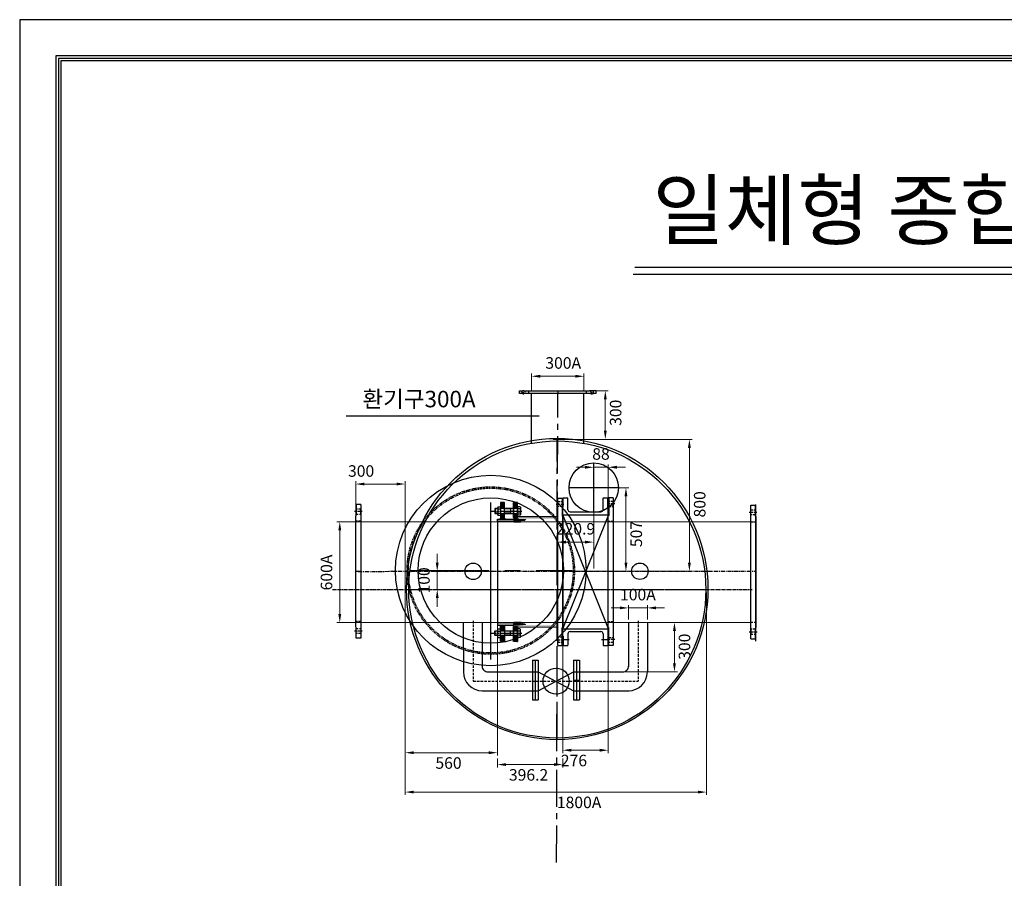
# Model space of a CAD drawing. Units: millimetres. Extents: x 140638 to 153004, y -188259 to -178687.
# Drawn here: x 140638 to 146613, y -183897 to -178687 of the extents above; entities that cross this region are included whole.
import ezdxf

# ---------------------------------------------------------------- set-up
doc = ezdxf.new("R2010")
doc.units = ezdxf.units.MM
doc.header["$LTSCALE"] = 10
doc.header["$PDMODE"] = 35
for name, pattern in [('CENTER', [50.8, 31.75, -6.35, 6.35, -6.35]), ('CENTER2', [1.125, 0.75, -0.125, 0.125, -0.125]), ('CENTERX2', [4, 2.5, -0.5, 0.5, -0.5]), ('DASHED', [0.75, 0.5, -0.25]), ('HIDDEN', [9.525, 6.35, -3.175]), ('PHANTOM', [2.5, 1.25, -0.25, 0.25, -0.25, 0.25, -0.25])]:
    doc.linetypes.add(name, pattern=pattern)
for name, color, linetype in [('00글씨', 7, 'Continuous'), ('cent', 1, 'Continuous'), ('CENTER', 1, 'CENTERX2'), ('NOTE', 3, 'Continuous'), ('외형선', 2, 'Continuous'), ('치수', 7, 'Continuous'), ('플랜지', 6, 'Continuous')]:
    doc.layers.add(name, color=color, linetype=linetype)
doc.styles.add('굴림', font='txt', dxfattribs={"width": 0.7})
doc.styles.add('돋움', font='txt')
doc.styles.add('스타일2', font='txt')
doc.styles.add('한글', font='txt')
doc.dimstyles.new('35', dxfattribs={"dimscale": 35, "dimtxt": 2, "dimasz": 1.5, "dimexe": 0.5, "dimexo": 0.5, "dimgap": 1, "dimtad": 2, "dimdec": 1, "dimdsep": 46, "dimtxsty": '굴림', "dimcen": 2.5, "dimclrd": 256, "dimclre": 256, "dimadec": 1, "dimazin": 0, "dimtfac": 1, "dimtdec": 1, "dimtmove": 0, "dimatfit": 3, "dimfxl": 1, "dimlwd": 5, "dimlwe": 5, "dimarcsym": 0})

# ---------------------------------------------------------------- blocks, each defined once
blk = doc.blocks.new('*D280')
at = {"color": 0, "linetype": 'ByBlock', "lineweight": 5, "ltscale": 3, "transparency": 16777216}
blk.add_line((142706.8, -181733.7), (142562.5, -181733.7), dxfattribs=at)
at = {"color": 0, "lineweight": 5, "ltscale": 3, "transparency": 16777216}
for p, q in [((142580, -182293.4), (142580, -181786.2)), ((142706.8, -182345.9), (142562.5, -182345.9))]:
    blk.add_line(p, q, dxfattribs=at)
at = {"color": 0, "lineweight": -3, "ltscale": 3, "transparency": 16777216}
for points in [[(142588.8, -181786.2), (142571.3, -181786.2), (142580, -181733.7)], [(142571.3, -182293.4), (142588.8, -182293.4), (142580, -182345.9)]]:
    blk.add_solid(points, dxfattribs=at)
at = {"layer": 'Defpoints', "color": 0, "lineweight": -3, "ltscale": 3, "transparency": 16777216}
for p in [(142580, -181733.7), (142724.3, -181733.7), (142724.3, -182345.9)]:
    blk.add_point(p, dxfattribs=at)
at = {"color": 0, "ltscale": 3, "transparency": 16777216, "insert": (142508.4, -182041.6), "char_height": 70, "attachment_point": 5, "rotation": 90, "style": '스타일2'}
blk.add_mtext('600A', dxfattribs=at)
blk = doc.blocks.new('600A FLANGE')
for p, q in [((82505, -128179), (83315, -128179)), ((82505, -128179), (82505, -128206)), ((82505, -128206), (82570, -128206)), ((82570, -128206), (82573, -128209)), ((83247, -128209), (82573, -128209)), ((83250, -128206), (83247, -128209)), ((83315, -128206), (83250, -128206)), ((83315, -128179), (83315, -128206))]:
    blk.add_line(p, q)
at = {"color": 4, "linetype": 'HIDDEN', "ltscale": 0.2}
for p, q in [((82605.2, -128179), (82605.2, -128209)), ((83214.8, -128179), (83214.8, -128209))]:
    blk.add_line(p, q, dxfattribs=at)
for points in [[(82562.5, -128179), (82532.5, -128179), (82532.5, -128206), (82562.5, -128206)], [(83257.5, -128179), (83287.5, -128179), (83287.5, -128206), (83257.5, -128206)]]:
    blk.add_lwpolyline(points, close=True, dxfattribs=at)
at = {"layer": 'CENTER'}
for p, q in [((82547.5, -128169), (82547.5, -128216)), ((83272.5, -128169), (83272.5, -128216))]:
    blk.add_line(p, q, dxfattribs=at)
blk = doc.blocks.new('m30 nut')
at = {"color": 201}
for p, q in [((163941.6, -109581.5), (163939.8, -109584.7)), ((163941.6, -109581.5), (163958.5, -109581.5)), ((163958.5, -109581.5), (163958.5, -109634.6)), ((163939.8, -109584.7), (163939.8, -109631.3)), ((163941.6, -109594.8), (163939.8, -109591.5)), ((163941.6, -109621.3), (163939.8, -109624.5)), ((163941.6, -109634.6), (163939.8, -109631.3)), ((163941.6, -109594.8), (163958.5, -109594.8)), ((163941.6, -109621.3), (163958.5, -109621.3)), ((163941.6, -109634.6), (163958.5, -109634.6))]:
    blk.add_line(p, q, dxfattribs=at)
blk.add_arc((163987.8, -109608), 48.1, 163.96826, 196.03174, dxfattribs=at)
blk = doc.blocks.new('*D281')
at = {"layer": 'Defpoints', "color": 0, "lineweight": -3, "ltscale": 3, "transparency": 16777216}
for p in [(142976.8, -182091.1), (143536.8, -182092.9), (143536.8, -183135.2)]:
    blk.add_point(p, dxfattribs=at)
at = {"layer": '플랜지', "color": 0, "lineweight": 5, "ltscale": 3, "transparency": 16777216}
for p, q in [((142976.8, -182108.6), (142976.8, -183152.7)), ((143536.8, -182110.4), (143536.8, -183152.7)), ((143029.3, -183135.2), (143484.3, -183135.2))]:
    blk.add_line(p, q, dxfattribs=at)
at = {"layer": '플랜지', "color": 0, "lineweight": -3, "ltscale": 3, "transparency": 16777216}
for points in [[(143029.3, -183126.5), (143029.3, -183144), (142976.8, -183135.2)], [(143484.3, -183144), (143484.3, -183126.5), (143536.8, -183135.2)]]:
    blk.add_solid(points, dxfattribs=at)
at = {"layer": '플랜지', "color": 0, "lineweight": -3, "ltscale": 3, "transparency": 16777216, "insert": (143239.9, -183206.8), "char_height": 70, "attachment_point": 5, "style": '스타일2'}
blk.add_mtext('560', dxfattribs=at)
blk = doc.blocks.new('*D282')
at = {"layer": 'Defpoints', "color": 0, "lineweight": -3, "ltscale": 3, "transparency": 16777216}
for p in [(143856.7, -181234), (144701.5, -181234), (143856.7, -182034)]:
    blk.add_point(p, dxfattribs=at)
at = {"layer": '플랜지', "color": 0, "lineweight": 5, "ltscale": 3, "transparency": 16777216}
for p, q in [((143874.2, -181234), (144719, -181234)), ((144701.5, -181981.5), (144701.5, -181286.5)), ((143874.2, -182034), (144719, -182034))]:
    blk.add_line(p, q, dxfattribs=at)
at = {"layer": '플랜지', "color": 0, "lineweight": -3, "ltscale": 3, "transparency": 16777216}
for points in [[(144692.7, -181286.5), (144710.2, -181286.5), (144701.5, -181234)], [(144692.7, -181981.5), (144710.2, -181981.5), (144701.5, -182034)]]:
    blk.add_solid(points, dxfattribs=at)
at = {"layer": '플랜지', "color": 0, "lineweight": -3, "ltscale": 3, "transparency": 16777216, "insert": (144773.1, -181627.9), "char_height": 70, "attachment_point": 5, "rotation": 90, "style": '스타일2'}
blk.add_mtext('800', dxfattribs=at)
blk = doc.blocks.new('*D283')
at = {"layer": 'Defpoints', "color": 0, "lineweight": -3, "ltscale": 3, "transparency": 16777216}
for p in [(144056.1, -182344.6), (144054.9, -182644.6), (144610.9, -182644.6)]:
    blk.add_point(p, dxfattribs=at)
at = {"layer": '플랜지', "color": 0, "lineweight": 5, "ltscale": 3, "transparency": 16777216}
for p, q in [((144073.6, -182344.6), (144628.4, -182344.6)), ((144610.9, -182397.1), (144610.9, -182592.1)), ((144072.4, -182644.6), (144628.4, -182644.6))]:
    blk.add_line(p, q, dxfattribs=at)
at = {"layer": '플랜지', "color": 0, "lineweight": -3, "ltscale": 3, "transparency": 16777216}
for points in [[(144619.6, -182397.1), (144602.1, -182397.1), (144610.9, -182344.6)], [(144602.1, -182592.1), (144619.6, -182592.1), (144610.9, -182644.6)]]:
    blk.add_solid(points, dxfattribs=at)
at = {"layer": '플랜지', "color": 0, "lineweight": -3, "ltscale": 3, "transparency": 16777216, "insert": (144680.9, -182492), "char_height": 70, "attachment_point": 5, "rotation": 90, "style": '굴림'}
blk.add_mtext('300', dxfattribs=at)
blk = doc.blocks.new('*D284')
at = {"layer": 'Defpoints', "color": 0, "lineweight": -3, "ltscale": 3, "transparency": 16777216}
for p in [(143933, -182383), (144209, -182373.6), (143933, -183120.2)]:
    blk.add_point(p, dxfattribs=at)
at = {"layer": '플랜지', "color": 0, "lineweight": 5, "ltscale": 3, "transparency": 16777216}
for p, q in [((143933, -182400.5), (143933, -183137.7)), ((144209, -182391.1), (144209, -183137.7)), ((144156.5, -183120.2), (143985.5, -183120.2))]:
    blk.add_line(p, q, dxfattribs=at)
at = {"layer": '플랜지', "color": 0, "lineweight": -3, "ltscale": 3, "transparency": 16777216}
for points in [[(143985.5, -183111.4), (143985.5, -183128.9), (143933, -183120.2)], [(144156.5, -183128.9), (144156.5, -183111.4), (144209, -183120.2)]]:
    blk.add_solid(points, dxfattribs=at)
at = {"layer": '플랜지', "color": 0, "lineweight": -3, "ltscale": 3, "transparency": 16777216, "insert": (144000.9, -183191.8), "char_height": 70, "attachment_point": 5, "style": '스타일2'}
blk.add_mtext('276', dxfattribs=at)
blk = doc.blocks.new('*D285')
at = {"layer": 'Defpoints', "color": 0, "lineweight": -3, "ltscale": 3, "transparency": 16777216}
for p in [(143536.8, -183152.7), (143933, -183152.7), (143933, -183207.2)]:
    blk.add_point(p, dxfattribs=at)
at = {"layer": '플랜지', "color": 0, "lineweight": 5, "ltscale": 3, "transparency": 16777216}
for p, q in [((143536.8, -183170.2), (143536.8, -183224.7)), ((143933, -183170.2), (143933, -183224.7)), ((143589.3, -183207.2), (143880.5, -183207.2))]:
    blk.add_line(p, q, dxfattribs=at)
at = {"layer": '플랜지', "color": 0, "lineweight": -3, "ltscale": 3, "transparency": 16777216}
for points in [[(143589.3, -183198.4), (143589.3, -183215.9), (143536.8, -183207.2)], [(143880.5, -183215.9), (143880.5, -183198.4), (143933, -183207.2)]]:
    blk.add_solid(points, dxfattribs=at)
at = {"layer": '플랜지', "color": 0, "lineweight": -3, "ltscale": 3, "transparency": 16777216, "insert": (143725.6, -183278.8), "char_height": 70, "attachment_point": 5, "style": '스타일2'}
blk.add_mtext('396.2', dxfattribs=at)
blk = doc.blocks.new('*D286')
at = {"layer": 'Defpoints', "color": 0, "lineweight": -3, "ltscale": 3, "transparency": 16777216}
for p in [(143171.4, -182034.2), (143536.8, -182034.2), (143536.8, -182144.8)]:
    blk.add_point(p, dxfattribs=at)
at = {"layer": '플랜지', "color": 0, "lineweight": 5, "ltscale": 3, "transparency": 16777216}
for p, q in [((143171.4, -181981.7), (143171.4, -181929.2)), ((143519.3, -182034.2), (143153.9, -182034.2)), ((143171.4, -182144.8), (143171.4, -182034.2)), ((143519.3, -182144.8), (143153.9, -182144.8)), ((143171.4, -182197.3), (143171.4, -182249.8))]:
    blk.add_line(p, q, dxfattribs=at)
at = {"layer": '플랜지', "color": 0, "lineweight": -3, "ltscale": 3, "transparency": 16777216}
for points in [[(143162.6, -181981.7), (143180.1, -181981.7), (143171.4, -182034.2)], [(143162.6, -182197.3), (143180.1, -182197.3), (143171.4, -182144.8)]]:
    blk.add_solid(points, dxfattribs=at)
at = {"layer": '플랜지', "color": 0, "lineweight": -3, "ltscale": 3, "transparency": 16777216, "insert": (143099.9, -182089.5), "char_height": 70, "attachment_point": 5, "rotation": 90, "style": '스타일2'}
blk.add_mtext('100', dxfattribs=at)
blk = doc.blocks.new('*D287')
at = {"layer": 'Defpoints', "color": 0, "lineweight": -3, "ltscale": 3, "transparency": 16777216}
for p in [(142976.8, -182144.8), (144805.6, -182144.8), (144805.6, -183374.2)]:
    blk.add_point(p, dxfattribs=at)
at = {"layer": '플랜지', "color": 0, "lineweight": 5, "ltscale": 3, "transparency": 16777216}
for p, q in [((142976.8, -182162.3), (142976.8, -183391.7)), ((144805.6, -182162.3), (144805.6, -183391.7)), ((143029.3, -183374.2), (144753.1, -183374.2))]:
    blk.add_line(p, q, dxfattribs=at)
at = {"layer": '플랜지', "color": 0, "lineweight": -3, "ltscale": 3, "transparency": 16777216}
for points in [[(143029.3, -183365.5), (143029.3, -183383), (142976.8, -183374.2)], [(144753.1, -183383), (144753.1, -183365.5), (144805.6, -183374.2)]]:
    blk.add_solid(points, dxfattribs=at)
at = {"layer": '플랜지', "color": 0, "lineweight": -3, "ltscale": 3, "transparency": 16777216, "insert": (144032.3, -183445.8), "char_height": 70, "attachment_point": 5, "style": '스타일2'}
blk.add_mtext('1800A', dxfattribs=at)
blk = doc.blocks.new('*D288')
at = {"layer": 'Defpoints', "color": 0, "lineweight": -3, "ltscale": 3, "transparency": 16777216}
for p in [(142676.8, -181504.8), (142676.8, -182147.7), (142976.8, -182147.7)]:
    blk.add_point(p, dxfattribs=at)
at = {"layer": '플랜지', "color": 0, "lineweight": 5, "ltscale": 3, "transparency": 16777216}
for p, q in [((142676.8, -182130.2), (142676.8, -181487.3)), ((142924.3, -181504.8), (142729.3, -181504.8)), ((142976.8, -182130.2), (142976.8, -181487.3))]:
    blk.add_line(p, q, dxfattribs=at)
at = {"layer": '플랜지', "color": 0, "lineweight": -3, "ltscale": 3, "transparency": 16777216}
for points in [[(142729.3, -181496), (142729.3, -181513.5), (142676.8, -181504.8)], [(142924.3, -181513.5), (142924.3, -181496), (142976.8, -181504.8)]]:
    blk.add_solid(points, dxfattribs=at)
at = {"layer": '플랜지', "color": 0, "lineweight": -3, "ltscale": 3, "transparency": 16777216, "insert": (142709.4, -181434.8), "char_height": 70, "attachment_point": 5, "style": '굴림'}
blk.add_mtext('300', dxfattribs=at)
blk = doc.blocks.new('*D289')
at = {"layer": 'Defpoints', "color": 0, "lineweight": -3, "ltscale": 3, "transparency": 16777216}
for p in [(143900.2, -181857.1), (143900.2, -182041.3), (144121, -182016.4)]:
    blk.add_point(p, dxfattribs=at)
at = {"layer": '플랜지', "color": 0, "lineweight": 5, "ltscale": 3, "transparency": 16777216}
for p, q in [((143900.2, -182023.8), (143900.2, -181839.6)), ((144068.5, -181857.1), (143952.7, -181857.1)), ((144121, -181998.9), (144121, -181839.6))]:
    blk.add_line(p, q, dxfattribs=at)
at = {"layer": '플랜지', "color": 0, "lineweight": -3, "ltscale": 3, "transparency": 16777216}
for points in [[(143952.7, -181848.4), (143952.7, -181865.9), (143900.2, -181857.1)], [(144068.5, -181848.4), (144068.5, -181865.9), (144121, -181857.1)]]:
    blk.add_solid(points, dxfattribs=at)
at = {"layer": '플랜지', "color": 0, "lineweight": -3, "ltscale": 3, "transparency": 16777216, "insert": (144010.6, -181785.5), "char_height": 70, "attachment_point": 5, "style": '스타일2'}
blk.add_mtext('220.9', dxfattribs=at)
blk = doc.blocks.new('*D299')
at = {"layer": 'Defpoints', "color": 0, "lineweight": -3, "ltscale": 3, "transparency": 16777216}
for p in [(143902.8, -180938.2), (143902.8, -181234), (144191.4, -181234)]:
    blk.add_point(p, dxfattribs=at)
at = {"layer": '플랜지', "color": 0, "lineweight": 5, "ltscale": 3, "transparency": 16777216}
for p, q in [((143920.3, -180938.2), (144208.9, -180938.2)), ((144191.4, -180990.7), (144191.4, -181181.5)), ((143920.3, -181234), (144208.9, -181234))]:
    blk.add_line(p, q, dxfattribs=at)
at = {"layer": '플랜지', "color": 0, "lineweight": -3, "ltscale": 3, "transparency": 16777216}
for points in [[(144200.2, -180990.7), (144182.7, -180990.7), (144191.4, -180938.2)], [(144182.7, -181181.5), (144200.2, -181181.5), (144191.4, -181234)]]:
    blk.add_solid(points, dxfattribs=at)
at = {"layer": '플랜지', "color": 0, "lineweight": -3, "ltscale": 3, "transparency": 16777216, "insert": (144263, -181072.2), "char_height": 70, "attachment_point": 5, "rotation": 90, "style": '스타일2'}
blk.add_mtext('300', dxfattribs=at)
blk = doc.blocks.new('*D300')
at = {"layer": 'Defpoints', "color": 0, "lineweight": -3, "ltscale": 3, "transparency": 16777216}
for p in [(144061.9, -180850.7), (143743.8, -180961.1), (144061.9, -180961.1)]:
    blk.add_point(p, dxfattribs=at)
at = {"layer": '플랜지', "color": 0, "lineweight": 5, "ltscale": 3, "transparency": 16777216}
for p, q in [((143743.8, -180943.6), (143743.8, -180833.2)), ((143796.3, -180850.7), (144009.4, -180850.7)), ((144061.9, -180943.6), (144061.9, -180833.2))]:
    blk.add_line(p, q, dxfattribs=at)
at = {"layer": '플랜지', "color": 0, "lineweight": -3, "ltscale": 3, "transparency": 16777216}
for points in [[(143796.3, -180841.9), (143796.3, -180859.4), (143743.8, -180850.7)], [(144009.4, -180859.4), (144009.4, -180841.9), (144061.9, -180850.7)]]:
    blk.add_solid(points, dxfattribs=at)
at = {"layer": '플랜지', "color": 0, "lineweight": -3, "ltscale": 3, "transparency": 16777216, "insert": (143935.9, -180779.1), "char_height": 70, "attachment_point": 5, "style": '스타일2'}
blk.add_mtext('300A', dxfattribs=at)
blk = doc.blocks.new('*D302')
at = {"layer": 'Defpoints', "color": 0, "lineweight": -3, "ltscale": 3, "transparency": 16777216}
for p in [(144446.4, -182256.4), (144332, -182344.6), (144446.4, -182344.6)]:
    blk.add_point(p, dxfattribs=at)
at = {"layer": '플랜지', "lineweight": 5, "ltscale": 3, "transparency": 16777216}
for p, q in [((144279.5, -182256.4), (144227, -182256.4)), ((144332, -182327.1), (144332, -182238.9)), ((144332, -182256.4), (144446.4, -182256.4)), ((144446.4, -182327.1), (144446.4, -182238.9)), ((144498.9, -182256.4), (144551.4, -182256.4))]:
    blk.add_line(p, q, dxfattribs=at)
at = {"layer": '플랜지', "lineweight": -3, "ltscale": 3, "transparency": 16777216}
for points in [[(144279.5, -182247.6), (144279.5, -182265.1), (144332, -182256.4)], [(144498.9, -182247.6), (144498.9, -182265.1), (144446.4, -182256.4)]]:
    blk.add_solid(points, dxfattribs=at)
at = {"layer": '플랜지', "color": 0, "lineweight": -3, "ltscale": 3, "transparency": 16777216, "insert": (144389.2, -182184.8), "char_height": 70, "attachment_point": 5, "style": '스타일2'}
blk.add_mtext('100A', dxfattribs=at)
blk = doc.blocks.new('*D304')
at = {"layer": 'Defpoints', "color": 0, "lineweight": -3, "ltscale": 3, "transparency": 16777216}
for p in [(144121, -181403), (144121, -182033.9), (144209, -182033.8)]:
    blk.add_point(p, dxfattribs=at)
at = {"layer": '플랜지', "lineweight": 5, "ltscale": 3, "transparency": 16777216}
for p, q in [((144121, -182016.4), (144121, -181385.5)), ((144209, -182016.3), (144209, -181385.5)), ((144068.5, -181403), (144016, -181403)), ((144209, -181403), (144121, -181403)), ((144261.5, -181403), (144314, -181403))]:
    blk.add_line(p, q, dxfattribs=at)
at = {"layer": '플랜지', "lineweight": -3, "ltscale": 3, "transparency": 16777216}
for points in [[(144068.5, -181394.2), (144068.5, -181411.7), (144121, -181403)], [(144261.5, -181394.2), (144261.5, -181411.7), (144209, -181403)]]:
    blk.add_solid(points, dxfattribs=at)
at = {"layer": '플랜지', "color": 0, "lineweight": -3, "ltscale": 3, "transparency": 16777216, "insert": (144165, -181331.4), "char_height": 70, "attachment_point": 5, "style": '스타일2'}
blk.add_mtext('88', dxfattribs=at)
blk = doc.blocks.new('*D305')
at = {"layer": 'Defpoints', "color": 0, "lineweight": -3, "ltscale": 3, "transparency": 16777216}
for p in [(144073.1, -181527), (144316.6, -181527), (144074, -182034)]:
    blk.add_point(p, dxfattribs=at)
at = {"layer": '플랜지', "lineweight": 5, "ltscale": 3, "transparency": 16777216}
for p, q in [((144090.6, -181527), (144334.1, -181527)), ((144316.6, -181981.5), (144316.6, -181579.5)), ((144091.5, -182034), (144334.1, -182034))]:
    blk.add_line(p, q, dxfattribs=at)
at = {"layer": '플랜지', "lineweight": -3, "ltscale": 3, "transparency": 16777216}
for points in [[(144307.8, -181579.5), (144325.3, -181579.5), (144316.6, -181527)], [(144307.8, -181981.5), (144325.3, -181981.5), (144316.6, -182034)]]:
    blk.add_solid(points, dxfattribs=at)
at = {"layer": '플랜지', "color": 0, "lineweight": -3, "ltscale": 3, "transparency": 16777216, "insert": (144388.1, -181808), "char_height": 70, "attachment_point": 5, "rotation": 90, "style": '스타일2'}
blk.add_mtext('507', dxfattribs=at)

msp = doc.modelspace()

# ---------------------------------------------------------------- hatches: boundary and pattern name
at = {"ltscale": 1.5}
h = msp.add_hatch(dxfattribs=at)
h.set_pattern_fill('ANSI31', color=0, scale=1.454148, angle=180)
h.set_pattern_definition([(225, (176848.7197, -316142.751), (3.26465643, -3.26465643), [])])
h.paths.add_polyline_path([(143657.99, -181617.09), (143633.75, -181617.09), (143633.75, -181652.48), (143657.99, -181652.48)])
h.paths.add_polyline_path([(143657.99, -181684.47), (143633.75, -181684.47), (143633.75, -181703.96), (143638.6, -181703.99), (143653.14, -181703.99), (143658, -181703.95)])
h.paths.add_polyline_path([(143580.44, -181684.47), (143556.21, -181684.47), (143556.22, -181712.89), (143556.22, -181717.73), (143575.59, -181717.72), (143580.44, -181717.72)])
h.paths.add_polyline_path([(143580.44, -181617.09), (143556.2, -181617.09), (143556.21, -181652.48), (143580.44, -181652.48)])
at = {"ltscale": 3}
h = msp.add_hatch(color=0, dxfattribs=at)
h.dxf.hatch_style = 1
h.paths.add_polyline_path([(143636.4, -181717.76), (143619.45, -181717.76), (143536.81, -181717.76), (143536.81, -181731.33), (143636.4, -181731.33)])
h = msp.add_hatch(color=0)
h.dxf.hatch_style = 1
h.paths.add_polyline_path([(143556.22, -181711.93), (143556.22, -181717.73), (143551.35, -181717.72)])
h = msp.add_hatch(color=0)
h.dxf.hatch_style = 1
h.paths.add_polyline_path([(143580.43, -181711.81), (143580.43, -181717.7), (143585.11, -181717.7)])
h = msp.add_hatch(color=0, dxfattribs=at)
h.dxf.hatch_style = 1
h.paths.add_polyline_path([(143902.85, -181703.8), (143716.37, -181703.78), (143633.73, -181703.78), (143633.73, -181717.36), (143902.85, -181717.37)])
at = {"ltscale": 1.5}
h = msp.add_hatch(dxfattribs=at)
h.set_pattern_fill('ANSI31', color=0, scale=0.969432, angle=90)
h.set_pattern_definition([(135, (-15644.0697, -75243.1287), (-2.17643762, -2.17643762), [])])
h.paths.add_polyline_path([(143636.4, -181734.2), (143636.4, -181717.72), (143663.56, -181717.72), (143672.27, -181729.35), (143676.43, -181734.2)])
h = msp.add_hatch(color=0)
h.dxf.hatch_style = 1
h.paths.add_polyline_path([(143672.53, -181728.64), (143672.53, -181717.23), (143663.56, -181717.23)])
h = msp.add_hatch(color=0, dxfattribs=at)
h.dxf.hatch_style = 1
h.paths.add_polyline_path([(143703.2, -181720.57), (143703.2, -181717.23), (143672.53, -181717.23), (143672.53, -181728.64), (143703.2, -181728.64)])
h = msp.add_hatch(color=0)
h.dxf.hatch_style = 1
h.paths.add_polyline_path([(143703.2, -181728.64), (143703.2, -181717.23), (143712.3, -181717.25)])
at = {"ltscale": 3}
h = msp.add_hatch(color=0, dxfattribs=at)
h.dxf.hatch_style = 1
h.paths.add_polyline_path([(143636.4, -182360.34), (143619.45, -182360.34), (143536.81, -182360.34), (143536.81, -182346.76), (143636.4, -182346.76)])
at = {"ltscale": 1.5}
h = msp.add_hatch(dxfattribs=at)
h.set_pattern_fill('ANSI31', color=0, scale=0.969432, angle=-90)
h.set_pattern_definition([(315, (302421.4107, -288834.966), (2.17643762, 2.17643762), [])])
h.paths.add_polyline_path([(143636.4, -182343.89), (143636.4, -182360.37), (143663.56, -182360.37), (143672.27, -182348.74), (143676.43, -182343.89)])
h = msp.add_hatch(color=0)
h.dxf.hatch_style = 1
h.paths.add_polyline_path([(143672.53, -182349.46), (143672.53, -182360.87), (143663.56, -182360.87)])
h = msp.add_hatch(color=0, dxfattribs=at)
h.dxf.hatch_style = 1
h.paths.add_polyline_path([(143703.2, -182357.53), (143703.2, -182360.87), (143672.53, -182360.87), (143672.53, -182349.46), (143703.2, -182349.46)])
h = msp.add_hatch(color=0)
h.dxf.hatch_style = 1
h.paths.add_polyline_path([(143703.2, -182349.46), (143703.2, -182360.87), (143712.3, -182360.84)])
h = msp.add_hatch(color=0)
h.dxf.hatch_style = 1
h.paths.add_polyline_path([(143556.22, -182366.16), (143556.22, -182360.37), (143551.35, -182360.37)])
h = msp.add_hatch(dxfattribs=at)
h.set_pattern_fill('ANSI31', color=0, scale=1.454148)
h.set_pattern_definition([(45, (109928.6213, -47935.344), (-3.26465643, 3.26465643), [])])
h.paths.add_polyline_path([(143657.99, -182461), (143633.75, -182461), (143633.75, -182425.62), (143657.99, -182425.62)])
h.paths.add_polyline_path([(143657.99, -182393.63), (143633.75, -182393.63), (143633.75, -182374.13), (143638.6, -182374.11), (143653.14, -182374.11), (143658, -182374.15)])
h.paths.add_polyline_path([(143580.44, -182393.63), (143556.21, -182393.63), (143556.22, -182365.2), (143556.22, -182360.37), (143575.59, -182360.37), (143580.44, -182360.37)])
h.paths.add_polyline_path([(143580.44, -182461), (143556.2, -182461), (143556.21, -182425.62), (143580.44, -182425.62)])
h = msp.add_hatch(color=0)
h.dxf.hatch_style = 1
h.paths.add_polyline_path([(143580.43, -182366.28), (143580.43, -182360.4), (143585.11, -182360.4)])
at = {"ltscale": 3}
h = msp.add_hatch(color=0, dxfattribs=at)
h.dxf.hatch_style = 1
h.paths.add_polyline_path([(143903.19, -182374.33), (143716.37, -182374.31), (143633.73, -182374.31), (143633.73, -182360.74), (143903.19, -182360.76)])

# ---------------------------------------------------------------- linework, layer by layer
at = {"color": 0}
for p, q in [((143633.75, -181708.51), (143633.75, -181617.09)), ((143903.25, -182485.39), (143902.79, -181590.66)), ((143902.83, -181590.66), (143929.83, -181590.64)), ((143929.83, -181590.64), (143929.86, -181697.98)), ((144239.04, -181589.14), (144212.04, -181589.14)), ((144212.04, -181589.14), (144212.04, -181696.59)), ((144239.04, -181589.14), (144239.04, -182484.11)), ((143520.43, -181655.63), (143522.13, -181653.93)), ((143520.43, -181655.63), (143520.43, -181681.32)), ((143520.43, -181681.32), (143522.13, -181683.01)), ((143538.07, -181655.63), (143520.45, -181655.63)), ((143538.07, -181681.32), (143520.45, -181681.32)), ((143522.13, -181653.93), (143522.13, -181683.01)), ((143538.07, -181653.93), (143522.15, -181653.93)), ((143522.15, -181683.01), (143538.07, -181683.01)), ((143580.44, -181653.93), (143556.2, -181653.93)), ((143556.2, -181683.01), (143580.44, -181683.01)), ((143657.99, -181653.93), (143570.72, -181653.93)), ((143570.72, -181683.01), (143657.99, -181683.01)), ((143615.83, -181655.63), (143580.44, -181655.63)), ((143615.83, -181681.32), (143580.44, -181681.32)), ((143615.82, -181653.93), (143615.82, -181683.01)), ((143615.83, -181655.63), (143618.77, -181653.93)), ((143615.83, -181681.32), (143618.77, -181683.01)), ((143977.31, -181673.35), (144146.46, -181673.35)), ((144146.46, -181673.35), (144164.78, -181673.35)), ((143556.2, -181712.87), (143551.35, -181717.72)), ((143580.44, -181712.87), (143585.28, -181717.72)), ((143672.53, -181728.64), (143672.53, -181717.23)), ((143684.61, -181728.66), (143684.61, -181717.25)), ((143929.86, -181697.98), (143932.87, -181700.98)), ((143932.87, -181700.98), (143933.22, -182374.98)), ((144212.04, -181696.59), (144209.04, -181699.59)), ((144209.04, -182373.59), (144209.04, -181699.59)), ((143672.53, -182349.46), (143672.53, -182360.87)), ((143684.61, -182349.48), (143684.61, -182360.89)), ((143520.43, -182396.78), (143522.13, -182395.08)), ((143520.43, -182422.47), (143520.43, -182396.78)), ((143538.07, -182396.78), (143520.45, -182396.78)), ((143522.13, -182424.16), (143522.13, -182395.08)), ((143522.15, -182395.08), (143538.07, -182395.08)), ((143556.2, -182365.22), (143551.35, -182360.37)), ((143556.2, -182395.08), (143580.44, -182395.08)), ((143570.72, -182395.08), (143657.99, -182395.08)), ((143580.44, -182365.22), (143585.28, -182360.37)), ((143615.83, -182396.78), (143580.44, -182396.78)), ((143615.82, -182424.16), (143615.82, -182395.08)), ((143615.83, -182396.78), (143618.77, -182395.08)), ((143633.75, -182369.58), (143633.75, -182461)), ((143930.22, -182377.98), (143933.22, -182374.98)), ((143930.28, -182485.37), (143930.22, -182377.98)), ((144212.04, -182376.59), (144209.04, -182373.59)), ((144212.04, -182484.11), (144212.04, -182376.59)), ((143520.43, -182422.47), (143522.13, -182424.16)), ((143538.07, -182422.47), (143520.45, -182422.47)), ((143538.07, -182424.16), (143522.15, -182424.16)), ((143580.44, -182424.16), (143556.2, -182424.16)), ((143657.99, -182424.16), (143570.72, -182424.16)), ((143615.83, -182422.47), (143580.44, -182422.47)), ((143615.83, -182422.47), (143618.77, -182424.16)), ((143903.25, -182485.39), (143930.25, -182485.37)), ((144239.04, -182484.11), (144212.04, -182484.11))]:
    msp.add_line(p, q, dxfattribs=at)
at = {"color": 0, "linetype": 'Continuous'}
for p, q in [((143935.65, -181589.16), (143962.55, -181589.16)), ((144179.53, -181589.16), (144206.44, -181589.16)), ((143933.04, -181645.57), (143935.65, -181645.57)), ((143933.04, -181690.7), (144209.04, -181690.7)), ((144206.44, -181645.57), (144209.04, -181645.57)), ((143933.04, -182383.02), (144195.16, -182383.02)), ((143977.31, -182400.38), (144164.78, -182400.38)), ((144195.16, -182383.02), (144209.04, -182383.02)), ((143933.04, -182428.15), (143935.65, -182428.15)), ((144206.44, -182428.15), (144209.04, -182428.15)), ((143935.65, -182484.57), (143962.55, -182484.57)), ((144179.53, -182484.57), (144206.44, -182484.57))]:
    msp.add_line(p, q, dxfattribs=at)
at = {"color": 0, "linetype": 'Continuous', "lineweight": 30}
for p, q in [((143935.65, -181645.57), (143935.65, -181589.16)), ((143935.65, -181645.57), (143935.65, -181625.61)), ((143964.29, -181660.33), (143964.29, -181590.89)), ((144177.8, -181660.33), (144177.8, -181590.89)), ((144206.44, -181645.57), (144206.44, -181589.16)), ((144206.44, -181645.57), (144206.44, -181625.61)), ((143933.04, -182428.15), (143933.04, -181645.57)), ((144209.04, -182428.15), (144209.04, -181645.57)), ((143935.65, -182428.15), (143935.65, -182484.57)), ((143964.29, -182413.4), (143964.29, -182482.83)), ((144177.8, -182413.4), (144177.8, -182482.83)), ((144206.44, -182428.15), (144206.44, -182484.57))]:
    msp.add_line(p, q, dxfattribs=at)
at = {"color": 0, "ltscale": 1.5}
for p, q in [((143536.81, -181732.84), (143536.81, -182342.67)), ((142706.81, -182345.93), (144655.53, -182343.86))]:
    msp.add_line(p, q, dxfattribs=at)
at = {"color": 0, "linetype": 'HIDDEN', "ltscale": 0.2}
for p, q in [((143650.08, -181732.58), (143680.08, -181732.57)), ((144239.04, -181731.79), (144209.04, -181731.79)), ((143650.4, -182342.18), (143680.4, -182342.16)), ((144239.04, -182341.39), (144209.04, -182341.39))]:
    msp.add_line(p, q, dxfattribs=at)
at = {"color": 0, "linetype": 'CENTER'}
for p, q in [((143926.97, -182448.11), (143972.97, -182448.11)), ((144169.12, -182447.85), (144215.12, -182447.85)), ((144169.12, -182448.11), (144215.12, -182448.11))]:
    msp.add_line(p, q, dxfattribs=at)
at = {"color": 0}
for points in [[(153003.97, -178686.86), (140637.66, -178686.86), (140637.66, -188258.99), (153003.97, -188258.99)], [(152783.97, -178906.86), (140857.66, -178906.86), (140857.66, -188038.99), (152783.97, -188038.99)], [(152768.97, -178921.86), (140872.66, -178921.86), (140872.66, -188023.99), (152768.97, -188023.99)], [(152753.97, -178936.86), (140887.66, -178936.86), (140887.66, -188008.99), (152753.97, -188008.99)], [(143657.99, -181617.09), (143633.75, -181617.09), (143633.76, -181708.93), (143658, -181708.93)], [(143636.4, -181731.32), (143536.81, -181731.32), (143536.81, -181717.75), (143636.4, -181717.75)], [(143663.56, -181717.72), (143636.4, -181717.72), (143636.4, -181734.2), (143676.16, -181734.2), (143672.53, -181729.13)], [(143636.4, -182346.77), (143536.81, -182346.77), (143536.81, -182360.35), (143636.4, -182360.35)], [(143663.56, -182360.37), (143636.4, -182360.37), (143636.4, -182343.89), (143676.16, -182343.89), (143672.53, -182348.96)], [(143657.99, -182461), (143633.75, -182461), (143633.76, -182369.17), (143658, -182369.17)]]:
    msp.add_lwpolyline(points, close=True, dxfattribs=at)
at = {"color": 0, "ltscale": 1.5}
for points in [[(143580.44, -181617.09), (143556.2, -181617.09), (143556.22, -181717.73), (143580.44, -181717.72)], [(143580.44, -181652.48), (143556.2, -181652.48), (143556.2, -181684.47), (143580.44, -181684.47)], [(143657.99, -181652.48), (143633.75, -181652.48), (143633.75, -181684.47), (143657.99, -181684.47)], [(143580.44, -182461), (143556.2, -182461), (143556.22, -182360.37), (143580.44, -182360.37)], [(143580.44, -182425.62), (143556.2, -182425.62), (143556.2, -182393.63), (143580.44, -182393.63)], [(143657.99, -182425.62), (143633.75, -182425.62), (143633.75, -182393.63), (143657.99, -182393.63)]]:
    msp.add_lwpolyline(points, close=True, dxfattribs=at)
at = {"color": 0, "linetype": 'HIDDEN', "ltscale": 0.2}
for points in [[(143902.86, -181641.74), (143902.84, -181611.74), (143929.84, -181611.73), (143929.86, -181641.73)], [(144239.04, -181640.18), (144239.04, -181610.18), (144212.04, -181610.18), (144212.04, -181640.18)], [(143903.22, -182434.64), (143903.24, -182464.64), (143930.24, -182464.63), (143930.22, -182434.63)], [(144239.04, -182435.66), (144239.04, -182465.66), (144212.04, -182465.66), (144212.04, -182435.66)]]:
    msp.add_lwpolyline(points, close=True, dxfattribs=at)
at = {"color": 0, "linetype": 'ByBlock', "ltscale": 3}
msp.add_circle((143899.93, -182144.8), 901.4, dxfattribs=at)
at = {"color": 0, "linetype": 'Continuous', "lineweight": 30}
for centre, start, end in [((143962.55, -181590.89), 0, 90), ((143962.55, -182482.83), 270, 0)]:
    msp.add_arc(centre, 1.74, start, end, dxfattribs=at)
at = {"color": 0, "linetype": 'Continuous'}
for centre, radius, start, end in [((144179.53, -181590.89), 1.74, 90, 180), ((143977.31, -181660.33), 13.02, 180, 270), ((144164.78, -181660.33), 13.02, 270, 0), ((144164.78, -181660.33), 13.02, 270, 0), ((143977.31, -182413.4), 13.02, 90, 180), ((144164.78, -182413.4), 13.02, 0, 90), ((144179.53, -182482.83), 1.74, 180, 270)]:
    msp.add_arc(centre, radius, start, end, dxfattribs=at)
at = {"layer": '00글씨', "color": 0, "ltscale": 1.5}
for p, q in [((143902.84, -181703.71), (143633.66, -181703.69)), ((142706.81, -182034.62), (142676.81, -182034.62)), ((143903.2, -182374.26), (143633.66, -182374.41))]:
    msp.add_line(p, q, dxfattribs=at)
at = {"layer": '00글씨', "color": 0, "linetype": 'CENTER', "ltscale": 1.5}
msp.add_line((143009.15, -182029.88), (143990.42, -182029.88), dxfattribs=at)
at = {"layer": '00글씨', "color": 2, "ltscale": 1.5}
msp.add_circle((143899.52, -182141.91), 914.4, dxfattribs=at)
at = {"layer": 'cent', "linetype": 'CENTER2', "ltscale": 30}
msp.add_lwpolyline([(143895.88, -183801.7), (143902.84, -180955.4)], dxfattribs=at)
at = {"layer": 'cent', "color": 1, "linetype": 'CENTER2', "ltscale": 30}
msp.add_lwpolyline([(143899.93, -183056.31), (143899.93, -181233.36)], dxfattribs=at)
at = {"layer": 'CENTER', "color": 0}
for p, q in [((143892.85, -181626.75), (143939.85, -181626.72)), ((144249.04, -181625.18), (144202.04, -181625.18)), ((143893.23, -182449.65), (143940.23, -182449.62)), ((144249.04, -182447.94), (144202.04, -182447.94))]:
    msp.add_line(p, q, dxfattribs=at)
at = {"layer": 'CENTER', "color": 0, "ltscale": 0.5}
for p, q in [((143495.45, -181668.47), (143684.11, -181668.47)), ((143495.45, -182409.62), (143684.11, -182409.62))]:
    msp.add_line(p, q, dxfattribs=at)
at = {"layer": 'CENTER'}
msp.add_line((142691.81, -182034.62), (145104.64, -182033.35), dxfattribs=at)
at = {"layer": 'CENTER', "linetype": 'DASHED'}
msp.add_line((142976.81, -182144.81), (144805.61, -182144.81), dxfattribs=at)
at = {"layer": 'NOTE', "color": 0}
for p, q in [((144371.05, -180189.62), (149825.92, -180189.62)), ((144360.97, -180231.73), (149748.75, -180231.73))]:
    msp.add_line(p, q, dxfattribs=at)
at = {"layer": '외형선', "color": 0}
for p, q in [((143743.78, -181257.36), (143743.78, -180955.4)), ((145104.64, -182458.27), (145104.64, -181629.81)), ((145104.64, -182343.34), (145104.64, -181735.22)), ((144332.04, -182344.58), (145074.8, -182343.86))]:
    msp.add_line(p, q, dxfattribs=at)
at = {"layer": '외형선', "color": 0, "ltscale": 80}
for p, q in [((142676.81, -182336.28), (142676.81, -181726.68)), ((145104.48, -181736.88), (145104.8, -182346.48))]:
    msp.add_line(p, q, dxfattribs=at)
at = {"layer": '외형선', "color": 4, "linetype": 'PHANTOM', "ltscale": 1.5}
for radius in [508, 500]:
    msp.add_circle((143496.13, -182029.88), radius, dxfattribs=at)
at = {"layer": '치수', "color": 0, "linetype": 'ByBlock', "ltscale": 3}
msp.add_line((144061.92, -181257.36), (144061.92, -180955.4), dxfattribs=at)
at = {"layer": '플랜지', "color": 0, "ltscale": 3}
for p, q in [((143902.84, -180938.21), (143902.84, -180955.4)), ((142706.81, -181733.72), (145104.48, -181732.27))]:
    msp.add_line(p, q, dxfattribs=at)
at = {"layer": '플랜지', "color": 0, "lineweight": -3, "ltscale": 3}
for p, q in [((143789.31, -181091.96), (142618.04, -181091.96)), ((144210.54, -182383.02), (143933.04, -181690.7)), ((143933.04, -182383.02), (144209.04, -181699.59)), ((143998.63, -182644.58), (144298.76, -182644.58)), ((143998.63, -182694.58), (144034.63, -182694.58))]:
    msp.add_line(p, q, dxfattribs=at)
at = {"layer": '플랜지', "color": 1, "lineweight": -3, "ltscale": 3}
for p, q in [((144121.04, -181676.99), (144121.04, -181376.99)), ((144271.04, -181526.99), (143971.04, -181526.99))]:
    msp.add_line(p, q, dxfattribs=at)
at = {"layer": '플랜지', "color": 0, "linetype": 'CENTER', "ltscale": 3}
msp.add_line((143496.13, -182569.04), (143496.13, -181540.48), dxfattribs=at)
at = {"layer": '플랜지', "color": 1, "linetype": 'CENTER2', "ltscale": 3}
msp.add_line((142535.12, -182144.8), (145082.94, -182144.81), dxfattribs=at)
at = {"layer": '플랜지', "color": 2, "lineweight": -3, "ltscale": 3}
for p, q in [((143329.71, -182345.11), (143329.81, -182645.45)), ((143444.02, -182345), (143444.27, -182610.89)), ((144332.04, -182344.58), (144332.04, -182611.19)), ((144446.4, -182344.05), (144446.5, -182644.93)), ((143748.63, -182574.58), (143748.63, -182814.58)), ((143748.63, -182574.58), (143766.63, -182574.58)), ((143766.63, -182574.58), (143766.63, -182814.58)), ((143766.63, -182574.58), (143766.63, -182814.58)), ((143766.63, -182574.58), (143784.63, -182574.58)), ((143784.63, -182574.58), (143784.63, -182814.58)), ((143998.63, -182574.58), (143998.63, -182814.58)), ((143998.63, -182574.58), (144016.63, -182574.58)), ((144016.63, -182574.58), (144016.63, -182814.58)), ((144016.63, -182574.58), (144016.63, -182814.58)), ((144016.63, -182574.58), (144034.63, -182574.58)), ((144034.63, -182574.58), (144034.63, -182814.58)), ((143476.76, -182644.58), (143784.63, -182644.58)), ((143784.63, -182644.58), (143998.63, -182758.98)), ((143784.63, -182759), (143998.63, -182644.58)), ((143444.16, -182759.04), (143784.63, -182759)), ((143998.63, -182758.98), (144336.65, -182758.94)), ((143748.62, -182814.57), (143766.63, -182814.57)), ((143766.63, -182814.57), (143784.63, -182814.57)), ((143998.62, -182814.57), (144016.63, -182814.57)), ((144016.63, -182814.57), (144034.63, -182814.57))]:
    msp.add_line(p, q, dxfattribs=at)
at = {"layer": '플랜지', "color": 1, "linetype": 'DASHED', "lineweight": -3, "ltscale": 3}
for p, q in [((143389.75, -182335.48), (143389.85, -182701.09)), ((144390.86, -182335.48), (144390.96, -182701.09)), ((143389.85, -182701.08), (144390.94, -182701.09))]:
    msp.add_line(p, q, dxfattribs=at)
at = {"layer": '플랜지', "color": 2, "lineweight": -3, "ltscale": 3}
for centre, radius in [((144121.04, -181526.99), 150), ((143892.92, -182701.09), 79.37)]:
    msp.add_circle(centre, radius, dxfattribs=at)
at = {"layer": '플랜지', "color": 3, "lineweight": -3, "ltscale": 3}
for radius in [578, 441]:
    msp.add_circle((143496.13, -182029.88), radius, dxfattribs=at)
at = {"layer": '플랜지', "color": 0, "lineweight": -3, "ltscale": 3}
for centre in [(143389.36, -182034.25), (144401.06, -182033.99)]:
    msp.add_circle(centre, 50, dxfattribs=at)
at = {"layer": '플랜지', "color": 2, "lineweight": -3, "ltscale": 3}
for centre, radius, start, end in [((143444.27, -182644.58), 114.46, 180.177119, 270), ((143478.16, -182610.71), 33.89, 179.695223, 272.363594), ((144298.15, -182610.69), 33.89, 268.975861, 0.843204), ((144331.99, -182644.58), 114.46, 270.024355, 359.822881)]:
    msp.add_arc(centre, radius, start, end, dxfattribs=at)

# ---------------------------------------------------------------- block references
at = {"color": 0}
for name, p, xscale, yscale, zscale, rotation in [('600A FLANGE', (191396.96, -254381.41), 0.5728395048813814, 0.5728395048813814, 0.5728395048813814, 179.9999999999368), ('m30 nut', (-15390.43, -288667.19), -0.9694323140000001, 0.9694323140000001, 0.9694323140000001, 180), ('m30 nut', (302604.62, -288667.19), 0.9694323140000001, 0.9694323140000001, 0.9694323140000001, 180)]:
    msp.add_blockref(name, p, dxfattribs=dict(at, xscale=xscale, yscale=yscale, zscale=zscale, rotation=rotation))
for p, rotation in [((270885.84, -99124.62), 270), ((16939.09, -265015.74), 90.03003571524007)]:
    msp.add_blockref('600A FLANGE', p, dxfattribs=dict(at, rotation=rotation))
at = {"color": 0, "yscale": 0.9694323140000001, "zscale": 0.9694323140000001}
for p, xscale in [((-15390.43, -75410.91), 0.9694323140000001), ((302604.62, -75410.91), -0.9694323140000001)]:
    msp.add_blockref('m30 nut', p, dxfattribs=dict(at, xscale=xscale))

# ---------------------------------------------------------------- texts
at = {"layer": 'NOTE', "color": 7, "style": '돋움'}
msp.add_text('일체형 종합제수밸브실', height=350, dxfattribs=at).set_placement((144477.56, -180017.33))
at = {"layer": 'NOTE', "color": 0, "style": '한글'}
msp.add_text('환기구300A', height=100, dxfattribs=at).set_placement((142717.77, -181039.14))

# ---------------------------------------------------------------- dimensions: what is measured, and where the dimension line sits
at = {"color": 0, "linetype": 'ByBlock', "ltscale": 3}
dim = msp.add_linear_dim(base=(142580, -181733.72), p1=(142724.32, -182345.91), p2=(142724.31, -181733.72), angle=90, text='600A', dimstyle='35', override={"dimtxsty": '스타일2', "dimclrd": 0, "dimclre": 0}, dxfattribs=at)
dim.commit()
dim.dimension.update_dxf_attribs({"geometry": '*D280', "text_midpoint": (142580, -182041.58), "dimtype": 160})
at = {"layer": '플랜지', "color": 0, "lineweight": -3, "ltscale": 3}
for base, p1, p2, text, picture, middle in [((144061.92, -180850.69), (143743.78, -180961.13), (144061.92, -180961.13), '300A', '*D300', (143935.92, -180850.69)), ((144805.61, -183374.23), (142976.81, -182144.81), (144805.61, -182144.81), '1800A', '*D287', (144032.26, -183374.23))]:
    dim = msp.add_linear_dim(base=base, p1=p1, p2=p2, text=text, dimstyle='35', override={"dimtxsty": '스타일2', "dimclrd": 0, "dimclre": 0}, dxfattribs=at)
    dim.commit()
    dim.dimension.update_dxf_attribs({"geometry": picture, "text_midpoint": middle, "dimtype": 160})
for base, p1, p2, text, picture, middle in [((144191.42, -181233.99), (143902.84, -180938.21), (143902.84, -181233.99), '300', '*D299', (144191.42, -181072.24)), ((143171.39, -182034.17), (143536.81, -182144.81), (143536.81, -182034.17), '100', '*D286', (143171.39, -182089.49))]:
    dim = msp.add_linear_dim(base=base, p1=p1, p2=p2, angle=90, text=text, dimstyle='35', override={"dimtxsty": '스타일2', "dimclrd": 0, "dimclre": 0}, dxfattribs=at)
    dim.commit()
    dim.dimension.update_dxf_attribs({"geometry": picture, "text_midpoint": middle, "dimtype": 160})
at = {"layer": '플랜지', "color": 1, "lineweight": -3, "ltscale": 3}
dim = msp.add_linear_dim(base=(144701.5, -181233.99), p1=(143856.68, -182033.99), p2=(143856.68, -181233.99), angle=90, dimstyle='35', override={"dimtxsty": '스타일2', "dimclrd": 0, "dimclre": 0}, dxfattribs=at)
dim.commit()
dim.dimension.update_dxf_attribs({"geometry": '*D282', "text_midpoint": (144701.5, -181627.88), "dimtype": 160})
at = {"layer": '플랜지', "color": 2, "lineweight": -3, "ltscale": 3}
dim = msp.add_linear_dim(base=(144121.04, -181402.99), p1=(144209.04, -182033.82), p2=(144121.04, -182033.87), dimstyle='35', override={"dimtxsty": '스타일2'}, dxfattribs=at)
dim.commit()
dim.dimension.update_dxf_attribs({"geometry": '*D304', "text_midpoint": (144165.04, -181402.99), "dimtype": 160})
at = {"layer": '플랜지', "color": 0, "lineweight": -3, "ltscale": 3}
for base, p1, p2, override, picture, middle in [((142676.81, -181504.77), (142976.81, -182147.7), (142676.81, -182147.7), {"dimclrd": 0, "dimclre": 0}, '*D288', (142709.37, -181504.77)), ((143900.18, -181857.15), (144121.04, -182016.37), (143900.18, -182041.31), {"dimtxsty": '스타일2', "dimclrd": 0, "dimclre": 0}, '*D289', (144010.61, -181857.15)), ((143536.81, -183135.22), (142976.81, -182091.07), (143536.81, -182092.89), {"dimtxsty": '스타일2', "dimclrd": 0, "dimclre": 0}, '*D281', (143239.92, -183135.22)), ((143933.04, -183120.18), (144209.04, -182373.59), (143933.04, -182383.02), {"dimtxsty": '스타일2', "dimclrd": 0, "dimclre": 0}, '*D284', (144000.89, -183120.18)), ((143933.04, -183207.16), (143536.81, -183152.72), (143933.04, -183152.72), {"dimtxsty": '스타일2', "dimclrd": 0, "dimclre": 0}, '*D285', (143725.58, -183207.16))]:
    dim = msp.add_linear_dim(base=base, p1=p1, p2=p2, dimstyle='35', override=override, dxfattribs=at)
    dim.commit()
    dim.dimension.update_dxf_attribs({"geometry": picture, "text_midpoint": middle, "dimtype": 160})
at = {"layer": '플랜지', "color": 2, "lineweight": -3, "ltscale": 3}
dim = msp.add_linear_dim(base=(144316.55, -181526.99), p1=(144074, -182033.99), p2=(144073.09, -181526.99), angle=90, dimstyle='35', override={"dimtxsty": '스타일2'}, dxfattribs=at)
dim.commit()
dim.dimension.update_dxf_attribs({"geometry": '*D305', "text_midpoint": (144316.55, -181807.98), "dimtype": 160})
dim = msp.add_linear_dim(base=(144446.4, -182256.35), p1=(144332.04, -182344.58), p2=(144446.4, -182344.58), text='100A', dimstyle='35', override={"dimtxsty": '스타일2'}, dxfattribs=at)
dim.commit()
dim.dimension.update_dxf_attribs({"geometry": '*D302', "text_midpoint": (144389.22, -182256.35), "dimtype": 160})
at = {"layer": '플랜지', "color": 0, "lineweight": -3, "ltscale": 3}
dim = msp.add_linear_dim(base=(144610.88, -182644.58), p1=(144056.1, -182344.58), p2=(144054.91, -182644.58), angle=90, dimstyle='35', override={"dimclrd": 0, "dimclre": 0}, dxfattribs=at)
dim.commit()
dim.dimension.update_dxf_attribs({"geometry": '*D283', "text_midpoint": (144610.88, -182492.02), "dimtype": 160})

doc.saveas('drawing.dxf')
